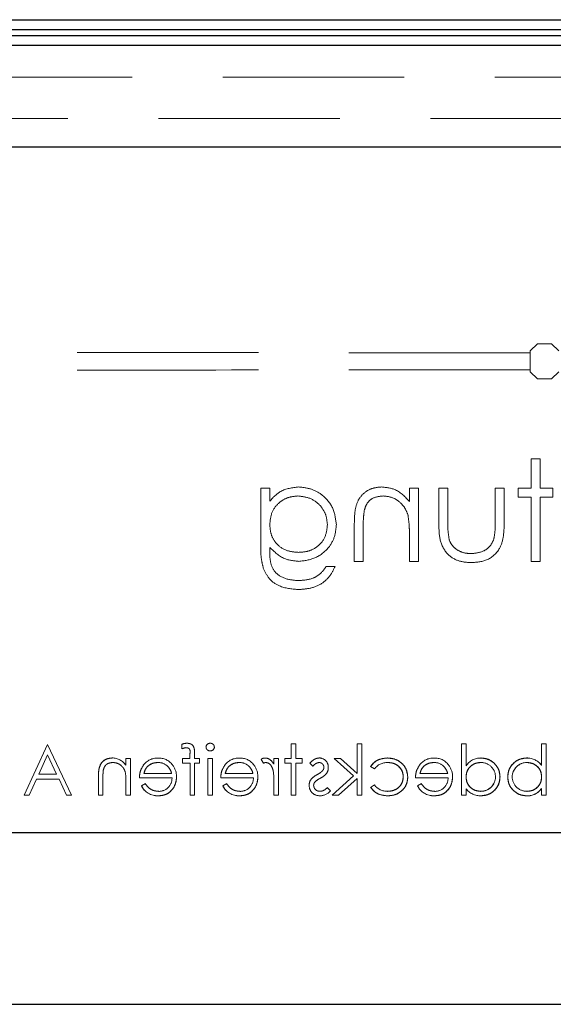
# Model space of a CAD drawing. Units: millimetres. Extents: x 11 to 205, y 5 to 292.
# Drawn here: x 78 to 81, y 202 to 209 of the extents above; entities that cross this region are included whole.
import ezdxf

# ---------------------------------------------------------------- set-up
doc = ezdxf.new("R2010")
doc.units = ezdxf.units.MM
doc.linetypes.add('HIDDEN', pattern=[1.905, 1.27, -0.635])

msp = doc.modelspace()

# ---------------------------------------------------------------- linework, layer by layer
at = {"color": 7, "linetype": 'HIDDEN', "lineweight": 18}
for p, q in [((69.0467, 209.0854), (93.6736, 209.0854)), ((91.8066, 209.0896), (70.9137, 209.0896)), ((93.6736, 208.9123), (69.0467, 208.9123)), ((70.9137, 208.9081), (91.8066, 208.9081)), ((91.8066, 208.6867), (70.9137, 208.6867)), ((93.2602, 208.3988), (69.4602, 208.3988)), ((81.3102, 206.8221), (81.2602, 206.7721)), ((81.4102, 206.8221), (81.3102, 206.8221)), ((81.4602, 206.7721), (81.4102, 206.8221)), ((81.2602, 206.7721), (81.2602, 206.7583)), ((81.2602, 206.6256), (81.2602, 206.6394)), ((81.2602, 206.6255), (81.3102, 206.5756)), ((81.4102, 206.5756), (81.4602, 206.6255)), ((81.3102, 206.5756), (81.4102, 206.5756)), ((81.2659, 206.0168), (81.2659, 205.8104)), ((81.3288, 206.0168), (81.2659, 206.0168)), ((81.3288, 205.8104), (81.3288, 206.0168)), ((79.3724, 205.8104), (79.3724, 205.4044)), ((79.4352, 205.8104), (79.3724, 205.8104)), ((79.4352, 205.7209), (79.4352, 205.8104)), ((80.4134, 205.8104), (80.4134, 205.7181)), ((80.4762, 205.8104), (80.4134, 205.8104)), ((80.4762, 205.2988), (80.4762, 205.8104)), ((80.6198, 205.8104), (80.6198, 205.5613)), ((80.6826, 205.8104), (80.6198, 205.8104)), ((80.6826, 205.5731), (80.6826, 205.8104)), ((81.0775, 205.8104), (81.0147, 205.8104)), ((81.0147, 205.8104), (81.0147, 205.5731)), ((81.0775, 205.566), (81.0775, 205.8104)), ((81.1762, 205.8104), (81.1762, 205.7476)), ((81.2659, 205.8104), (81.1762, 205.8104)), ((81.4185, 205.8104), (81.3288, 205.8104)), ((81.4185, 205.7476), (81.4185, 205.8104)), ((81.1762, 205.7476), (81.2659, 205.7476)), ((81.2659, 205.7476), (81.2659, 205.2988)), ((81.3288, 205.2988), (81.3288, 205.7476)), ((81.3288, 205.7476), (81.4185, 205.7476)), ((80.0275, 205.5601), (80.0275, 205.2988)), ((80.0903, 205.2988), (80.0903, 205.5395)), ((80.4134, 205.4838), (80.4134, 205.2988)), ((79.4352, 205.3703), (79.4352, 205.3968)), ((80.0275, 205.2988), (80.0903, 205.2988)), ((80.4134, 205.2988), (80.4762, 205.2988)), ((81.2659, 205.2988), (81.3288, 205.2988)), ((79.8929, 205.2629), (79.83, 205.2629)), ((77.8781, 204.0171), (77.7144, 203.6624)), ((78.0464, 203.6624), (77.8781, 204.0171)), ((78.8182, 203.9866), (78.8182, 204.0184)), ((79.6169, 204.0213), (79.5855, 204.0213)), ((79.5855, 203.9181), (79.5855, 204.0213)), ((79.6169, 203.9181), (79.6169, 204.0213)), ((80.0477, 203.8138), (80.0477, 204.0213)), ((80.0791, 204.0213), (80.0477, 204.0213)), ((80.0791, 203.6624), (80.0791, 204.0213)), ((80.8105, 204.0213), (80.7791, 204.0213)), ((80.7791, 203.6624), (80.7791, 204.0213)), ((80.8105, 203.8686), (80.8105, 204.0213)), ((81.34, 203.8717), (81.34, 204.0213)), ((81.3714, 204.0213), (81.34, 204.0213)), ((81.3714, 203.6624), (81.3714, 204.0213)), ((77.8168, 203.8104), (77.8785, 203.9441)), ((77.8785, 203.9441), (77.9419, 203.8104)), ((78.4278, 203.872), (78.4278, 203.9181)), ((78.4592, 203.9181), (78.4278, 203.9181)), ((78.4592, 203.6624), (78.4592, 203.9181)), ((78.8227, 203.8867), (78.8227, 203.9181)), ((78.8763, 203.9181), (78.8227, 203.9181)), ((78.8763, 203.9181), (78.8763, 203.9536)), ((78.908, 203.9181), (78.908, 203.959)), ((78.9439, 203.9181), (78.908, 203.9181)), ((78.9439, 203.8867), (78.9439, 203.9181)), ((79.0022, 203.6624), (79.0022, 203.9181)), ((79.0336, 203.9181), (79.0022, 203.9181)), ((79.0336, 203.6624), (79.0336, 203.9181)), ((79.375, 203.9132), (79.3919, 203.8866)), ((79.4644, 203.8805), (79.4644, 203.9181)), ((79.4958, 203.9181), (79.4644, 203.9181)), ((79.4958, 203.6624), (79.4958, 203.9181)), ((79.5855, 203.9181), (79.5407, 203.9181)), ((79.5407, 203.8867), (79.5407, 203.9181)), ((79.6618, 203.9181), (79.6169, 203.9181)), ((79.6618, 203.8867), (79.6618, 203.9181)), ((79.9313, 203.9181), (79.8862, 203.9181)), ((79.8862, 203.9181), (80.0212, 203.797)), ((80.0477, 203.8138), (79.9313, 203.9181)), ((81.2357, 203.9222), (81.2357, 203.9225)), ((78.2694, 203.8409), (78.2693, 203.8409)), ((78.8227, 203.8867), (78.8764, 203.8867)), ((78.8764, 203.8867), (78.8766, 203.6624)), ((78.908, 203.8867), (78.9439, 203.8867)), ((78.908, 203.6624), (78.908, 203.8867)), ((79.5407, 203.8867), (79.5855, 203.8867)), ((79.5855, 203.6624), (79.5855, 203.8867)), ((79.6169, 203.6624), (79.6169, 203.8867)), ((79.6169, 203.8867), (79.6618, 203.8867)), ((79.7157, 203.8862), (79.737, 203.8643)), ((80.1419, 203.8627), (80.1683, 203.8463)), ((81.2365, 203.8904), (81.2365, 203.8908)), ((81.34, 203.871), (81.34, 203.8717)), ((77.7485, 203.6624), (77.8003, 203.7745)), ((77.8003, 203.7745), (77.9589, 203.7745)), ((77.9419, 203.8104), (77.8168, 203.8104)), ((77.9589, 203.7745), (78.0121, 203.6624)), ((78.2349, 203.6624), (78.2349, 203.793)), ((78.2663, 203.6624), (78.2663, 203.7827)), ((78.4226, 203.8234), (78.4228, 203.8234)), ((78.5221, 203.7835), (78.7504, 203.7835)), ((78.7476, 203.8149), (78.5535, 203.8149)), ((79.0919, 203.7835), (79.3203, 203.7835)), ((79.3175, 203.8149), (79.1233, 203.8149)), ((80.0212, 203.797), (79.8727, 203.6624)), ((79.9178, 203.6624), (80.0477, 203.7802)), ((80.0477, 203.6624), (80.0477, 203.7802)), ((80.456, 203.7835), (80.6844, 203.7835)), ((80.6816, 203.8149), (80.4875, 203.8149)), ((78.4278, 203.6624), (78.4278, 203.7548)), ((78.5634, 203.7431), (78.5355, 203.7285)), ((78.5355, 203.7285), (78.5355, 203.7285)), ((79.1333, 203.7431), (79.1054, 203.7285)), ((79.1054, 203.7285), (79.1054, 203.7285)), ((79.4644, 203.6624), (79.4644, 203.7483)), ((79.8598, 203.6919), (79.8384, 203.7162)), ((80.1682, 203.7341), (80.1419, 203.7169)), ((80.4974, 203.7431), (80.4695, 203.7285)), ((80.4695, 203.7285), (80.4695, 203.7285)), ((80.8105, 203.6624), (80.8105, 203.7066)), ((80.9139, 203.6901), (80.9139, 203.6897)), ((81.3396, 203.7099), (81.3393, 203.7101)), ((81.34, 203.6624), (81.34, 203.7097)), ((77.7144, 203.6624), (77.7485, 203.6624)), ((78.0121, 203.6624), (78.0464, 203.6624)), ((78.2349, 203.6624), (78.2663, 203.6624)), ((78.4278, 203.6624), (78.4592, 203.6624)), ((78.6536, 203.6587), (78.6536, 203.6584)), ((78.8766, 203.6624), (78.908, 203.6624)), ((79.0022, 203.6624), (79.0336, 203.6624)), ((79.2235, 203.6587), (79.2235, 203.6584)), ((79.4644, 203.6624), (79.4958, 203.6624)), ((79.5855, 203.6624), (79.6169, 203.6624)), ((79.8727, 203.6624), (79.9178, 203.6624)), ((80.0477, 203.6624), (80.0791, 203.6624)), ((80.5876, 203.6587), (80.5876, 203.6584)), ((80.7791, 203.6624), (80.8105, 203.6624)), ((81.2367, 203.6583), (81.2367, 203.6579)), ((81.34, 203.6624), (81.3714, 203.6624))]:
    msp.add_line(p, q, dxfattribs=at)
at = {"color": 7, "linetype": 'Continuous', "lineweight": 25}
for p, q in [((93.6719, 209.0871), (69.0484, 209.0871)), ((93.6719, 209.0188), (69.0484, 209.0188)), ((69.0484, 208.9788), (93.6719, 208.9788)), ((69.0484, 208.9106), (93.6719, 208.9106)), ((72.7575, 208.1988), (89.9629, 208.1988)), ((92.1602, 203.3988), (70.5602, 203.3988)), ((70.5602, 202.1988), (92.1602, 202.1988))]:
    msp.add_line(p, q, dxfattribs=at)
at = {"color": 7, "linetype": 'HIDDEN', "lineweight": 18}
for centre, radius, start, end in [((78.8564, 203.9226), 0.1032, 89.94939, 111.72622), ((78.8609, 203.8913), 0.1043, 95.98785, 114.11855), ((79.0171, 203.9966), 0.0291, 88.23413, 175.67644), ((79.0185, 204.0015), 0.0295, 269.11759, 354.6033), ((78.3309, 203.8066), 0.1163, 33.99933, 90.20277), ((78.6496, 203.7968), 0.1257, 88.51344, 142.87887), ((78.6591, 203.806), 0.1161, 36.33057, 93.03043), ((79.2195, 203.7968), 0.1257, 88.51344, 142.87887), ((79.2289, 203.806), 0.1161, 36.33057, 93.03043), ((79.4016, 203.8799), 0.0426, 89.53549, 128.59958), ((79.781, 203.8586), 0.0645, 357.24541, 89.89783), ((80.5836, 203.7968), 0.1257, 88.51344, 142.87887), ((80.593, 203.806), 0.1161, 36.33057, 93.03043), ((80.9109, 203.8033), 0.1191, 88.49697, 146.9455), ((81.2367, 203.7924), 0.1304, 37.59299, 90.43682), ((81.2367, 203.7924), 0.1301, 37.51138, 90.44981), ((81.2367, 203.7924), 0.1298, 37.51138, 90.44981), ((78.712, 203.7875), 0.4458, 173.12179, 180.62731), ((78.712, 203.7875), 0.4457, 173.12179, 180.62731), ((78.653, 203.7911), 0.1, 49.84815, 90.98028), ((78.6501, 203.7919), 0.1321, 358.96867, 38.92169), ((79.2229, 203.7911), 0.1, 49.84815, 90.98028), ((79.2199, 203.7919), 0.1321, 358.96867, 38.92169), ((79.4179, 203.8339), 0.0587, 99.8232, 116.22245), ((79.0398, 203.7691), 0.4242, 357.19155, 9.0787), ((79.0398, 203.7691), 0.4243, 357.19155, 9.0787), ((79.0398, 203.7691), 0.4244, 0.84178, 9.04718), ((79.7832, 203.8559), 0.031, 315.18039, 1.60309), ((79.7852, 203.8515), 0.0602, 324.14209, 3.82147), ((80.256, 203.7821), 0.1086, 87.17306, 143.78357), ((80.587, 203.7911), 0.1, 49.84815, 90.98028), ((80.584, 203.7919), 0.1321, 358.96867, 38.92169), ((80.9151, 203.7895), 0.1016, 0.62166, 90.86671), ((81.2359, 203.7884), 0.1024, 89.69874, 179.23413), ((81.2359, 203.7884), 0.102, 89.69874, 179.23413), ((81.2359, 203.7884), 0.1027, 89.67796, 167.9004), ((78.712, 203.7875), 0.4459, 176.4824, 177.22872), ((78.1096, 203.768), 0.3179, 357.63522, 10.0414), ((78.1096, 203.768), 0.3181, 357.63522, 10.0414), ((78.1096, 203.768), 0.3182, 2.12631, 5.74903), ((78.1096, 203.768), 0.3182, 0, 2.12631), ((78.6585, 203.7809), 0.0919, 269.40777, 1.64226), ((79.2284, 203.7809), 0.0919, 269.40777, 1.64226), ((79.7735, 203.7348), 0.062, 144.10202, 182.811), ((80.5925, 203.7809), 0.0919, 269.40777, 1.64226), ((80.9146, 203.7921), 0.102, 269.60041, 359.13655), ((80.9146, 203.7921), 0.1025, 269.60041, 359.13655), ((80.9146, 203.7921), 0.1028, 269.60391, 347.81551), ((81.2354, 203.791), 0.1016, 180.69587, 270.86809), ((78.6477, 203.7826), 0.1246, 205.77399, 272.72177), ((78.6477, 203.7826), 0.1244, 205.77338, 272.72358), ((78.6477, 203.7826), 0.124, 205.77338, 272.72358), ((79.2176, 203.7826), 0.1246, 205.77399, 272.72177), ((79.2176, 203.7826), 0.1244, 205.77338, 272.72358), ((79.2176, 203.7826), 0.124, 205.77338, 272.72358), ((79.7823, 203.7297), 0.071, 178.30848, 273.02352), ((79.7864, 203.7336), 0.0442, 184.15118, 271.77766), ((79.7781, 203.7316), 0.0354, 139.17317, 181.88742), ((79.7852, 203.7562), 0.0984, 270.53259, 319.24665), ((80.2584, 203.8027), 0.1133, 217.25239, 271.36484), ((80.5817, 203.7826), 0.1246, 205.77399, 272.72177), ((80.5817, 203.7826), 0.1244, 205.77338, 272.72358), ((80.5817, 203.7826), 0.124, 205.77338, 272.72358), ((80.9093, 203.7829), 0.1244, 217.66181, 272.59088), ((81.2412, 203.7768), 0.1186, 267.81621, 325.80717), ((81.2412, 203.7768), 0.119, 267.81621, 325.80717), ((81.2412, 203.7768), 0.1193, 267.82617, 325.80126)]:
    msp.add_arc(centre, radius, start, end, dxfattribs=at)
for centre, start_param, end_param in [((81.3602, 206.7721), 3.124136, 3.141593), ((81.3602, 206.6256), 3.141593, 3.159047)]:
    msp.add_ellipse(centre, major_axis=(0.1, 0), ratio=0.017455, start_param=start_param, end_param=end_param, dxfattribs=at)
for points, knots in [([(81.2602, 206.7583), (80.6722, 206.7585), (79.4969, 206.7589), (77.743, 206.7616), (76.0032, 206.7658), (74.86, 206.77), (74.2892, 206.7721)], [0, 0, 0, 0, 0.250916, 0.501534, 0.751087, 1, 1, 1, 1]), ([(81.2602, 206.6394), (81.2602, 206.6401), (81.2602, 206.6415), (81.2602, 206.6513), (81.2602, 206.6663), (81.2602, 206.6851), (81.2602, 206.7054), (81.2602, 206.725), (81.2602, 206.7416), (81.2602, 206.7534), (81.2602, 206.7578), (81.2602, 206.7582), (81.2602, 206.7583)], [0, 0, 0, 0, 0.100747, 0.20935, 0.317952, 0.426552, 0.535151, 0.643748, 0.752346, 0.860945, 0.969546, 1, 1, 1, 1]), ([(81.2602, 206.6394), (80.6722, 206.6392), (79.4969, 206.6388), (77.743, 206.636), (76.0032, 206.6319), (74.86, 206.6276), (74.2892, 206.6255)], [0, 0, 0, 0, 0.250916, 0.501534, 0.751087, 1, 1, 1, 1]), ([(79.6377, 205.8193), (79.5932, 205.814), (79.5136, 205.8044), (79.4592, 205.7465), (79.4352, 205.7209)], [0, 0, 0, 0, 0.558596, 1, 1, 1, 1]), ([(79.6377, 205.8193), (79.5932, 205.814), (79.5136, 205.8044), (79.4592, 205.7465), (79.4352, 205.7209)], [0, 0, 0, 0, 0.558596, 1, 1, 1, 1]), ([(79.9018, 205.5563), (79.8969, 205.595), (79.887, 205.6723), (79.8157, 205.7585), (79.7288, 205.8098), (79.668, 205.8162), (79.6377, 205.8193)], [0, 0, 0, 0, 0.279547, 0.55911, 0.779636, 1, 1, 1, 1]), ([(79.9018, 205.5563), (79.8969, 205.595), (79.887, 205.6723), (79.8157, 205.7585), (79.7288, 205.8098), (79.668, 205.8162), (79.6377, 205.8193)], [0, 0, 0, 0, 0.279547, 0.55911, 0.779636, 1, 1, 1, 1]), ([(80.2187, 205.8193), (80.1958, 205.8174), (80.1499, 205.8134), (80.0898, 205.7763), (80.0449, 205.7173), (80.0292, 205.6406), (80.028, 205.5869), (80.0275, 205.5601)], [0, 0, 0, 0, 0.186605, 0.37306, 0.559364, 0.77925, 1, 1, 1, 1]), ([(80.2187, 205.8193), (80.1958, 205.8174), (80.1499, 205.8134), (80.0898, 205.7763), (80.0449, 205.7173), (80.0292, 205.6406), (80.028, 205.5869), (80.0275, 205.5601)], [0, 0, 0, 0, 0.186605, 0.37306, 0.559364, 0.77925, 1, 1, 1, 1]), ([(80.4134, 205.7181), (80.3835, 205.7503), (80.3301, 205.8078), (80.2528, 205.8158), (80.2187, 205.8193)], [0, 0, 0, 0, 0.559141, 1, 1, 1, 1]), ([(80.4134, 205.7181), (80.3835, 205.7503), (80.3301, 205.8078), (80.2528, 205.8158), (80.2187, 205.8193)], [0, 0, 0, 0, 0.559141, 1, 1, 1, 1]), ([(79.4352, 205.5574), (79.4382, 205.5868), (79.4442, 205.6455), (79.4971, 205.7121), (79.5636, 205.7498), (79.6096, 205.7543), (79.6326, 205.7565)], [0, 0, 0, 0, 0.2798122, 0.5590928, 0.7795797, 1, 1, 1, 1]), ([(79.4352, 205.5574), (79.4382, 205.5868), (79.4442, 205.6455), (79.4971, 205.7121), (79.5636, 205.7498), (79.6096, 205.7543), (79.6326, 205.7565)], [0, 0, 0, 0, 0.2798122, 0.5590928, 0.7795797, 1, 1, 1, 1]), ([(79.6326, 205.7565), (79.6627, 205.753), (79.7229, 205.7458), (79.7916, 205.6924), (79.832, 205.6247), (79.8367, 205.5774), (79.839, 205.5538)], [0, 0, 0, 0, 0.279752, 0.559286, 0.779622, 1, 1, 1, 1]), ([(79.6326, 205.7565), (79.6627, 205.753), (79.7229, 205.7458), (79.7916, 205.6924), (79.832, 205.6247), (79.8367, 205.5774), (79.839, 205.5538)], [0, 0, 0, 0, 0.279752, 0.559286, 0.779622, 1, 1, 1, 1]), ([(80.0977, 205.6558), (80.1028, 205.6721), (80.1128, 205.7046), (80.1583, 205.7494), (80.2026, 205.7538), (80.2297, 205.7565)], [0, 0, 0, 0, 0.281192, 0.561331, 1, 1, 1, 1]), ([(80.0977, 205.6558), (80.1028, 205.6721), (80.1128, 205.7046), (80.1583, 205.7494), (80.2026, 205.7538), (80.2297, 205.7565)], [0, 0, 0, 0, 0.281192, 0.561331, 1, 1, 1, 1]), ([(80.2297, 205.7565), (80.2519, 205.7542), (80.2962, 205.7496), (80.3483, 205.7136), (80.3861, 205.6704), (80.3978, 205.6375), (80.4037, 205.6211)], [0, 0, 0, 0, 0.279553, 0.559373, 0.779703, 1, 1, 1, 1]), ([(80.2297, 205.7565), (80.2519, 205.7542), (80.2962, 205.7496), (80.3483, 205.7136), (80.3861, 205.6704), (80.3978, 205.6375), (80.4037, 205.6211)], [0, 0, 0, 0, 0.279553, 0.559373, 0.779703, 1, 1, 1, 1]), ([(80.0903, 205.5395), (80.0902, 205.5613), (80.0899, 205.6003), (80.0953, 205.6389), (80.0977, 205.6558)], [0, 0, 0, 0, 0.560255, 1, 1, 1, 1]), ([(80.4037, 205.6211), (80.4072, 205.5956), (80.4135, 205.55), (80.4134, 205.504), (80.4134, 205.4838)], [0, 0, 0, 0, 0.559658, 1, 1, 1, 1]), ([(79.6364, 205.3617), (79.6067, 205.3641), (79.5474, 205.369), (79.4784, 205.4201), (79.44, 205.4875), (79.4368, 205.5341), (79.4352, 205.5574)], [0, 0, 0, 0, 0.280165, 0.559278, 0.779387, 1, 1, 1, 1]), ([(79.6364, 205.3617), (79.6067, 205.3641), (79.5474, 205.369), (79.4784, 205.4201), (79.44, 205.4875), (79.4368, 205.5341), (79.4352, 205.5574)], [0, 0, 0, 0, 0.280165, 0.559278, 0.779387, 1, 1, 1, 1]), ([(79.839, 205.5538), (79.8358, 205.5244), (79.8293, 205.4656), (79.7736, 205.401), (79.7055, 205.3663), (79.6594, 205.3632), (79.6364, 205.3617)], [0, 0, 0, 0, 0.279594, 0.558935, 0.779245, 1, 1, 1, 1]), ([(79.839, 205.5538), (79.8358, 205.5244), (79.8293, 205.4656), (79.7736, 205.401), (79.7055, 205.3663), (79.6594, 205.3632), (79.6364, 205.3617)], [0, 0, 0, 0, 0.279594, 0.558935, 0.779245, 1, 1, 1, 1]), ([(79.6396, 205.2988), (79.6778, 205.3036), (79.7541, 205.3132), (79.8418, 205.3801), (79.8934, 205.4661), (79.899, 205.5262), (79.9018, 205.5563)], [0, 0, 0, 0, 0.279714, 0.559358, 0.779633, 1, 1, 1, 1]), ([(79.6396, 205.2988), (79.6778, 205.3036), (79.7541, 205.3132), (79.8418, 205.3801), (79.8934, 205.4661), (79.899, 205.5262), (79.9018, 205.5563)], [0, 0, 0, 0, 0.279714, 0.559358, 0.779633, 1, 1, 1, 1]), ([(80.6198, 205.5613), (80.6204, 205.5231), (80.6215, 205.4471), (80.6707, 205.3473), (80.7583, 205.2955), (80.8182, 205.2917), (80.8482, 205.2899)], [0, 0, 0, 0, 0.281501, 0.559646, 0.779298, 1, 1, 1, 1]), ([(80.6198, 205.5613), (80.6204, 205.5231), (80.6215, 205.4471), (80.6707, 205.3473), (80.7583, 205.2955), (80.8182, 205.2917), (80.8482, 205.2899)], [0, 0, 0, 0, 0.281501, 0.559646, 0.779298, 1, 1, 1, 1]), ([(80.693, 205.4485), (80.6892, 205.4716), (80.6823, 205.5128), (80.6825, 205.5547), (80.6826, 205.5731)], [0, 0, 0, 0, 0.559371, 1, 1, 1, 1]), ([(80.693, 205.4485), (80.6892, 205.4716), (80.6823, 205.5128), (80.6825, 205.5547), (80.6826, 205.5731)], [0, 0, 0, 0, 0.559371, 1, 1, 1, 1]), ([(80.8482, 205.2899), (80.8872, 205.293), (80.9647, 205.2993), (81.0497, 205.3781), (81.0754, 205.4753), (81.0768, 205.5357), (81.0775, 205.566)], [0, 0, 0, 0, 0.280053, 0.557959, 0.778388, 1, 1, 1, 1]), ([(80.8482, 205.2899), (80.8872, 205.293), (80.9647, 205.2993), (81.0497, 205.3781), (81.0754, 205.4753), (81.0768, 205.5357), (81.0775, 205.566)], [0, 0, 0, 0, 0.280053, 0.557959, 0.778388, 1, 1, 1, 1]), ([(81.0147, 205.5731), (81.0147, 205.5506), (81.0148, 205.5104), (81.0078, 205.4709), (81.0047, 205.4535)], [0, 0, 0, 0, 0.560377, 1, 1, 1, 1]), ([(80.8477, 205.3527), (80.8295, 205.3537), (80.7931, 205.3559), (80.7465, 205.3778), (80.7111, 205.4095), (80.699, 205.4355), (80.693, 205.4485)], [0, 0, 0, 0, 0.2802697, 0.5600069, 0.7800741, 1, 1, 1, 1]), ([(80.8477, 205.3527), (80.8295, 205.3537), (80.7931, 205.3559), (80.7465, 205.3778), (80.7111, 205.4095), (80.699, 205.4355), (80.693, 205.4485)], [0, 0, 0, 0, 0.2802697, 0.5600069, 0.7800741, 1, 1, 1, 1]), ([(81.0047, 205.4535), (80.997, 205.4364), (80.9815, 205.402), (80.9252, 205.3611), (80.8771, 205.3559), (80.8477, 205.3527)], [0, 0, 0, 0, 0.280117, 0.560544, 1, 1, 1, 1]), ([(81.0047, 205.4535), (80.997, 205.4364), (80.9815, 205.402), (80.9252, 205.3611), (80.8771, 205.3559), (80.8477, 205.3527)], [0, 0, 0, 0, 0.280117, 0.560544, 1, 1, 1, 1]), ([(79.3724, 205.4044), (79.3724, 205.3747), (79.3725, 205.3216), (79.3854, 205.2701), (79.391, 205.2475)], [0, 0, 0, 0, 0.560441, 1, 1, 1, 1]), ([(79.3724, 205.4044), (79.3724, 205.3747), (79.3725, 205.3216), (79.3854, 205.2701), (79.391, 205.2475)], [0, 0, 0, 0, 0.560441, 1, 1, 1, 1]), ([(79.4352, 205.3968), (79.4675, 205.3657), (79.5253, 205.3099), (79.6046, 205.3022), (79.6396, 205.2988)], [0, 0, 0, 0, 0.558764, 1, 1, 1, 1]), ([(79.4352, 205.3968), (79.4675, 205.3657), (79.5253, 205.3099), (79.6046, 205.3022), (79.6396, 205.2988)], [0, 0, 0, 0, 0.558764, 1, 1, 1, 1]), ([(79.6377, 205.1642), (79.6065, 205.1664), (79.5444, 205.1708), (79.4648, 205.2189), (79.4361, 205.297), (79.4355, 205.3458), (79.4352, 205.3703)], [0, 0, 0, 0, 0.2808171, 0.5598577, 0.7786437, 1, 1, 1, 1]), ([(79.6377, 205.1642), (79.6065, 205.1664), (79.5444, 205.1708), (79.4648, 205.2189), (79.4361, 205.297), (79.4355, 205.3458), (79.4352, 205.3703)], [0, 0, 0, 0, 0.2808171, 0.5598577, 0.7786437, 1, 1, 1, 1]), ([(79.391, 205.2475), (79.4035, 205.2221), (79.4286, 205.1714), (79.5148, 205.1124), (79.5873, 205.1056), (79.6316, 205.1014)], [0, 0, 0, 0, 0.280095, 0.560314, 1, 1, 1, 1]), ([(79.391, 205.2475), (79.4035, 205.2221), (79.4286, 205.1714), (79.5148, 205.1124), (79.5873, 205.1056), (79.6316, 205.1014)], [0, 0, 0, 0, 0.280095, 0.560314, 1, 1, 1, 1]), ([(79.6316, 205.1014), (79.6623, 205.1032), (79.7236, 205.1069), (79.8042, 205.1412), (79.8611, 205.1978), (79.8823, 205.2412), (79.8929, 205.2629)], [0, 0, 0, 0, 0.280264, 0.559983, 0.779569, 1, 1, 1, 1]), ([(79.6316, 205.1014), (79.6623, 205.1032), (79.7236, 205.1069), (79.8042, 205.1412), (79.8611, 205.1978), (79.8823, 205.2412), (79.8929, 205.2629)], [0, 0, 0, 0, 0.280264, 0.559983, 0.779569, 1, 1, 1, 1]), ([(79.83, 205.2629), (79.8178, 205.2454), (79.7934, 205.2105), (79.7263, 205.1702), (79.6713, 205.1665), (79.6377, 205.1642)], [0, 0, 0, 0, 0.280334, 0.560254, 1, 1, 1, 1]), ([(79.83, 205.2629), (79.8178, 205.2454), (79.7934, 205.2105), (79.7263, 205.1702), (79.6713, 205.1665), (79.6377, 205.1642)], [0, 0, 0, 0, 0.280334, 0.560254, 1, 1, 1, 1]), ([(78.8501, 203.9944), (78.8549, 203.994), (78.8621, 203.9934), (78.8703, 203.9881), (78.8791, 203.9763), (78.8775, 203.9637), (78.8763, 203.9536)], [0, 0, 0, 0, 0.2494946, 0.3748109, 0.4992548, 1, 1, 1, 1]), ([(78.908, 203.959), (78.908, 203.9681), (78.908, 203.9861), (78.8987, 204.0111), (78.8779, 204.0241), (78.8637, 204.0253), (78.8565, 204.0258)], [0, 0, 0, 0, 0.281848, 0.559462, 0.779305, 1, 1, 1, 1]), ([(78.9887, 203.9988), (78.9893, 203.9946), (78.9905, 203.9864), (78.9989, 203.9778), (79.0083, 203.9727), (79.0148, 203.9722), (79.018, 203.972)], [0, 0, 0, 0, 0.27916, 0.558862, 0.779356, 1, 1, 1, 1]), ([(79.0471, 203.9988), (79.0465, 204.0029), (79.0453, 204.0111), (79.0371, 204.0198), (79.0278, 204.0251), (79.0213, 204.0256), (79.018, 204.0258)], [0, 0, 0, 0, 0.279289, 0.558897, 0.779452, 1, 1, 1, 1]), ([(78.3305, 203.9226), (78.3191, 203.9216), (78.2961, 203.9196), (78.266, 203.9012), (78.2355, 203.8603), (78.2351, 203.8207), (78.2349, 203.793)], [0, 0, 0, 0, 0.187021, 0.37389, 0.56061, 1, 1, 1, 1]), ([(78.2349, 203.793), (78.2351, 203.8101), (78.2354, 203.8443), (78.2531, 203.8905), (78.2901, 203.9183), (78.317, 203.9212), (78.3305, 203.9226)], [0, 0, 0, 0, 0.2815744, 0.5601101, 0.7799605, 1, 1, 1, 1]), ([(79.4644, 203.8805), (79.4556, 203.8925), (79.4433, 203.9092), (79.4193, 203.9211), (79.4077, 203.9221), (79.402, 203.9226)], [0, 0, 0, 0, 0.5587877, 0.7794811, 1, 1, 1, 1]), ([(79.7811, 203.9226), (79.774, 203.9218), (79.7596, 203.9202), (79.7368, 203.9073), (79.7237, 203.8942), (79.7157, 203.8862)], [0, 0, 0, 0, 0.279553, 0.559703, 1, 1, 1, 1]), ([(80.259, 203.9226), (80.2326, 203.9197), (80.1853, 203.9145), (80.1552, 203.8785), (80.1419, 203.8627)], [0, 0, 0, 0, 0.5606545, 1, 1, 1, 1]), ([(80.1419, 203.8627), (80.1495, 203.8731), (80.1647, 203.894), (80.2061, 203.9167), (80.2389, 203.9204), (80.259, 203.9226)], [0, 0, 0, 0, 0.280074, 0.560448, 1, 1, 1, 1]), ([(80.4022, 203.7881), (80.3994, 203.8086), (80.394, 203.8495), (80.3548, 203.8943), (80.3073, 203.9189), (80.2751, 203.9214), (80.259, 203.9226)], [0, 0, 0, 0, 0.279381, 0.558782, 0.779281, 1, 1, 1, 1]), ([(80.259, 203.9226), (80.2795, 203.9206), (80.3206, 203.9165), (80.3685, 203.8819), (80.3972, 203.8364), (80.4005, 203.8042), (80.4022, 203.7881)], [0, 0, 0, 0, 0.280028, 0.559505, 0.779797, 1, 1, 1, 1]), ([(81.0483, 203.7909), (81.0459, 203.8105), (81.0411, 203.8498), (81.004, 203.8924), (80.9602, 203.9187), (80.9294, 203.9213), (80.914, 203.9226)], [0, 0, 0, 0, 0.279413, 0.559191, 0.779548, 1, 1, 1, 1]), ([(80.914, 203.9226), (80.9336, 203.9204), (80.9728, 203.9159), (81.0166, 203.8803), (81.0441, 203.8372), (81.0469, 203.8063), (81.0483, 203.7909)], [0, 0, 0, 0, 0.279624, 0.559428, 0.7797, 1, 1, 1, 1]), ([(81.2357, 203.9226), (81.216, 203.9203), (81.1767, 203.9158), (81.1333, 203.8796), (81.1062, 203.8361), (81.1035, 203.8052), (81.1022, 203.7897)], [0, 0, 0, 0, 0.279577, 0.559334, 0.779604, 1, 1, 1, 1]), ([(81.1022, 203.7897), (81.1045, 203.8094), (81.1091, 203.8487), (81.1457, 203.8919), (81.1894, 203.9186), (81.2202, 203.9213), (81.2357, 203.9226)], [0, 0, 0, 0, 0.279506, 0.559261, 0.779553, 1, 1, 1, 1]), ([(78.27, 203.8409), (78.2725, 203.849), (78.2775, 203.8652), (78.3003, 203.8876), (78.3225, 203.8899), (78.336, 203.8912)], [0, 0, 0, 0, 0.281192, 0.561331, 1, 1, 1, 1]), ([(78.336, 203.8912), (78.3471, 203.89), (78.3693, 203.8877), (78.3953, 203.8698), (78.4142, 203.8482), (78.4201, 203.8317), (78.423, 203.8235)], [0, 0, 0, 0, 0.279553, 0.559373, 0.779703, 1, 1, 1, 1]), ([(78.5499, 203.8723), (78.5408, 203.8569), (78.5245, 203.8293), (78.5228, 203.7975), (78.5221, 203.7835)], [0, 0, 0, 0, 0.558897, 1, 1, 1, 1]), ([(78.5535, 203.8149), (78.5573, 203.827), (78.565, 203.8512), (78.5919, 203.8756), (78.6216, 203.8889), (78.6414, 203.8904), (78.6513, 203.8912)], [0, 0, 0, 0, 0.280138, 0.559194, 0.779598, 1, 1, 1, 1]), ([(78.6513, 203.8912), (78.6387, 203.8899), (78.6137, 203.8874), (78.5825, 203.8692), (78.5622, 203.8434), (78.5564, 203.8244), (78.5535, 203.8149)], [0, 0, 0, 0, 0.279843, 0.55965, 0.779487, 1, 1, 1, 1]), ([(78.7172, 203.8672), (78.7248, 203.8586), (78.7385, 203.8431), (78.7448, 203.8236), (78.7476, 203.8149)], [0, 0, 0, 0, 0.558795, 1, 1, 1, 1]), ([(79.1198, 203.8723), (79.1107, 203.8569), (79.0944, 203.8293), (79.0927, 203.7975), (79.0919, 203.7835)], [0, 0, 0, 0, 0.558897, 1, 1, 1, 1]), ([(79.1233, 203.8149), (79.1272, 203.827), (79.1349, 203.8512), (79.1617, 203.8756), (79.1915, 203.8889), (79.2113, 203.8904), (79.2212, 203.8912)], [0, 0, 0, 0, 0.280138, 0.559194, 0.779598, 1, 1, 1, 1]), ([(79.2212, 203.8912), (79.2086, 203.8899), (79.1835, 203.8874), (79.1524, 203.8692), (79.132, 203.8434), (79.1262, 203.8244), (79.1233, 203.8149)], [0, 0, 0, 0, 0.279843, 0.55965, 0.779487, 1, 1, 1, 1]), ([(79.2871, 203.8672), (79.2947, 203.8586), (79.3084, 203.8431), (79.3147, 203.8236), (79.3175, 203.8149)], [0, 0, 0, 0, 0.558795, 1, 1, 1, 1]), ([(79.4079, 203.8912), (79.4153, 203.8896), (79.4302, 203.8864), (79.4492, 203.8658), (79.4551, 203.8473), (79.4588, 203.8361)], [0, 0, 0, 0, 0.278336, 0.558768, 1, 1, 1, 1]), ([(79.4585, 203.8369), (79.4588, 203.836), (79.4591, 203.835), (79.4588, 203.8359), (79.4588, 203.8361)], [0, 0, 0, 0, 0.820971, 1, 1, 1, 1]), ([(79.737, 203.8643), (79.7437, 203.872), (79.7557, 203.8857), (79.7734, 203.8895), (79.7811, 203.8912)], [0, 0, 0, 0, 0.562045, 1, 1, 1, 1]), ([(79.8057, 203.8336), (79.7994, 203.8279), (79.7883, 203.8176), (79.775, 203.8104), (79.7692, 203.8072)], [0, 0, 0, 0, 0.5590178, 1, 1, 1, 1]), ([(79.7811, 203.8912), (79.7861, 203.8905), (79.7961, 203.8892), (79.8066, 203.8796), (79.8133, 203.8685), (79.814, 203.8607), (79.8144, 203.8568)], [0, 0, 0, 0, 0.279313, 0.559072, 0.779518, 1, 1, 1, 1]), ([(80.2613, 203.8912), (80.2769, 203.8898), (80.308, 203.887), (80.3441, 203.8611), (80.3672, 203.8275), (80.3696, 203.8031), (80.3708, 203.7909)], [0, 0, 0, 0, 0.280136, 0.559769, 0.77989, 1, 1, 1, 1]), ([(80.3708, 203.7909), (80.3687, 203.8065), (80.3646, 203.8375), (80.3337, 203.8703), (80.2979, 203.8887), (80.2735, 203.8904), (80.2613, 203.8912)], [0, 0, 0, 0, 0.279152, 0.558826, 0.779237, 1, 1, 1, 1]), ([(80.4839, 203.8723), (80.4748, 203.8569), (80.4585, 203.8293), (80.4568, 203.7975), (80.456, 203.7835)], [0, 0, 0, 0, 0.558897, 1, 1, 1, 1]), ([(80.4875, 203.8149), (80.4913, 203.827), (80.499, 203.8512), (80.5258, 203.8756), (80.5556, 203.8889), (80.5754, 203.8904), (80.5853, 203.8912)], [0, 0, 0, 0, 0.2801382, 0.5591944, 0.7795977, 1, 1, 1, 1]), ([(80.5853, 203.8912), (80.5727, 203.8899), (80.5476, 203.8874), (80.5165, 203.8692), (80.4961, 203.8434), (80.4903, 203.8244), (80.4875, 203.8149)], [0, 0, 0, 0, 0.279843, 0.55965, 0.779487, 1, 1, 1, 1]), ([(80.6512, 203.8672), (80.6588, 203.8586), (80.6725, 203.8431), (80.6788, 203.8236), (80.6816, 203.8149)], [0, 0, 0, 0, 0.558795, 1, 1, 1, 1]), ([(80.8105, 203.7897), (80.8122, 203.8048), (80.8156, 203.8352), (80.8438, 203.8685), (80.8779, 203.8884), (80.9017, 203.8903), (80.9136, 203.8912)], [0, 0, 0, 0, 0.27966, 0.55921, 0.779487, 1, 1, 1, 1]), ([(80.9136, 203.8912), (80.8984, 203.8896), (80.8682, 203.8863), (80.834, 203.8592), (80.8135, 203.8254), (80.8115, 203.8016), (80.8105, 203.7897)], [0, 0, 0, 0, 0.279714, 0.559327, 0.779519, 1, 1, 1, 1]), ([(81.2365, 203.8912), (81.2515, 203.8894), (81.2814, 203.8857), (81.3165, 203.8601), (81.3369, 203.8262), (81.339, 203.8026), (81.34, 203.7907)], [0, 0, 0, 0, 0.2797865, 0.559477, 0.7796267, 1, 1, 1, 1]), ([(81.34, 203.7907), (81.3383, 203.8058), (81.3349, 203.836), (81.3063, 203.8691), (81.2719, 203.8878), (81.2483, 203.8901), (81.2365, 203.8912)], [0, 0, 0, 0, 0.279624, 0.558847, 0.779435, 1, 1, 1, 1]), ([(78.6537, 203.6579), (78.6731, 203.6596), (78.712, 203.6631), (78.7538, 203.7004), (78.7781, 203.7441), (78.7809, 203.7744), (78.7823, 203.7895)], [0, 0, 0, 0, 0.279885, 0.558859, 0.779462, 1, 1, 1, 1]), ([(78.7823, 203.7895), (78.78, 203.7704), (78.7753, 203.732), (78.7428, 203.687), (78.6992, 203.661), (78.6689, 203.6589), (78.6537, 203.6579)], [0, 0, 0, 0, 0.2797, 0.559594, 0.779488, 1, 1, 1, 1]), ([(79.2235, 203.6579), (79.243, 203.6596), (79.2819, 203.6631), (79.3237, 203.7004), (79.348, 203.7441), (79.3508, 203.7744), (79.3522, 203.7895)], [0, 0, 0, 0, 0.279885, 0.558859, 0.779462, 1, 1, 1, 1]), ([(79.3522, 203.7895), (79.3498, 203.7704), (79.3451, 203.732), (79.3126, 203.687), (79.2691, 203.661), (79.2387, 203.6589), (79.2235, 203.6579)], [0, 0, 0, 0, 0.2797, 0.559594, 0.779488, 1, 1, 1, 1]), ([(79.7692, 203.8072), (79.7595, 203.8018), (79.7422, 203.7922), (79.7289, 203.7777), (79.7231, 203.7713)], [0, 0, 0, 0, 0.560649, 1, 1, 1, 1]), ([(79.7512, 203.7548), (79.7579, 203.7605), (79.7699, 203.7707), (79.7838, 203.778), (79.79, 203.7812)], [0, 0, 0, 0, 0.559074, 1, 1, 1, 1]), ([(79.79, 203.7812), (79.7993, 203.7864), (79.8159, 203.7957), (79.8285, 203.8099), (79.8341, 203.8161)], [0, 0, 0, 0, 0.560659, 1, 1, 1, 1]), ([(80.3708, 203.7909), (80.3686, 203.7754), (80.3642, 203.7443), (80.3342, 203.7103), (80.2979, 203.692), (80.2734, 203.6902), (80.2611, 203.6893)], [0, 0, 0, 0, 0.279332, 0.558778, 0.779267, 1, 1, 1, 1]), ([(80.2611, 203.6893), (80.2768, 203.6908), (80.308, 203.6938), (80.3446, 203.7198), (80.3667, 203.7542), (80.3694, 203.7787), (80.3708, 203.7909)], [0, 0, 0, 0, 0.280099, 0.559526, 0.779821, 1, 1, 1, 1]), ([(80.2616, 203.6579), (80.2817, 203.6597), (80.3218, 203.6634), (80.3683, 203.6973), (80.3976, 203.7409), (80.4007, 203.7724), (80.4022, 203.7881)], [0, 0, 0, 0, 0.280077, 0.559647, 0.779819, 1, 1, 1, 1]), ([(80.4022, 203.7881), (80.3996, 203.7681), (80.3944, 203.728), (80.355, 203.6852), (80.3089, 203.6612), (80.2774, 203.659), (80.2616, 203.6579)], [0, 0, 0, 0, 0.279235, 0.558903, 0.779275, 1, 1, 1, 1]), ([(80.5876, 203.6579), (80.6071, 203.6596), (80.646, 203.6631), (80.6878, 203.7004), (80.7121, 203.7441), (80.7149, 203.7744), (80.7163, 203.7895)], [0, 0, 0, 0, 0.279885, 0.558859, 0.779462, 1, 1, 1, 1]), ([(80.7163, 203.7895), (80.7139, 203.7704), (80.7092, 203.732), (80.6767, 203.687), (80.6332, 203.661), (80.6028, 203.6589), (80.5876, 203.6579)], [0, 0, 0, 0, 0.2797, 0.559594, 0.779488, 1, 1, 1, 1]), ([(80.9139, 203.6893), (80.8989, 203.6911), (80.8689, 203.6947), (80.834, 203.7204), (80.8136, 203.7542), (80.8116, 203.7779), (80.8105, 203.7897)], [0, 0, 0, 0, 0.279822, 0.559387, 0.779603, 1, 1, 1, 1]), ([(80.8105, 203.7897), (80.8122, 203.7746), (80.8156, 203.7444), (80.844, 203.7112), (80.8785, 203.6926), (80.9021, 203.6904), (80.9139, 203.6893)], [0, 0, 0, 0, 0.279625, 0.55886, 0.779452, 1, 1, 1, 1]), ([(80.915, 203.6579), (80.9347, 203.6602), (80.974, 203.6648), (81.0175, 203.7009), (81.0444, 203.7446), (81.047, 203.7755), (81.0483, 203.7909)], [0, 0, 0, 0, 0.279573, 0.559333, 0.779589, 1, 1, 1, 1]), ([(81.0483, 203.7909), (81.0461, 203.7713), (81.0415, 203.7319), (81.005, 203.6886), (80.9613, 203.6619), (80.9304, 203.6592), (80.915, 203.6579)], [0, 0, 0, 0, 0.279546, 0.559253, 0.779552, 1, 1, 1, 1]), ([(81.1022, 203.7897), (81.1046, 203.7701), (81.1094, 203.7308), (81.1466, 203.6881), (81.1904, 203.6618), (81.2212, 203.6592), (81.2367, 203.6579)], [0, 0, 0, 0, 0.279433, 0.559216, 0.779559, 1, 1, 1, 1]), ([(81.2367, 203.6579), (81.217, 203.6601), (81.1777, 203.6646), (81.134, 203.7002), (81.1064, 203.7434), (81.1036, 203.7743), (81.1022, 203.7897)], [0, 0, 0, 0, 0.279626, 0.559433, 0.779695, 1, 1, 1, 1]), ([(81.34, 203.7907), (81.3383, 203.7756), (81.335, 203.7453), (81.3068, 203.7118), (81.2726, 203.6921), (81.2488, 203.6902), (81.237, 203.6893)], [0, 0, 0, 0, 0.279639, 0.559192, 0.779512, 1, 1, 1, 1]), ([(81.237, 203.6893), (81.2521, 203.6909), (81.2824, 203.6941), (81.3165, 203.7213), (81.3371, 203.755), (81.339, 203.7788), (81.34, 203.7907)], [0, 0, 0, 0, 0.279753, 0.559312, 0.779513, 1, 1, 1, 1]), ([(78.6576, 203.6893), (78.647, 203.6902), (78.6259, 203.692), (78.59, 203.7072), (78.5735, 203.7295), (78.5634, 203.7431)], [0, 0, 0, 0, 0.280534, 0.560966, 1, 1, 1, 1]), ([(79.2275, 203.6893), (79.2169, 203.6902), (79.1957, 203.692), (79.1598, 203.7072), (79.1434, 203.7295), (79.1333, 203.7431)], [0, 0, 0, 0, 0.280534, 0.560966, 1, 1, 1, 1]), ([(79.8384, 203.7162), (79.8305, 203.7081), (79.8163, 203.6936), (79.7964, 203.6906), (79.7877, 203.6893)], [0, 0, 0, 0, 0.560833, 1, 1, 1, 1]), ([(80.1419, 203.7169), (80.1501, 203.7067), (80.1663, 203.6863), (80.2077, 203.6628), (80.2412, 203.6597), (80.2616, 203.6579)], [0, 0, 0, 0, 0.280196, 0.560588, 1, 1, 1, 1]), ([(80.2616, 203.6579), (80.2349, 203.6606), (80.1872, 203.6656), (80.1558, 203.7012), (80.1419, 203.7169)], [0, 0, 0, 0, 0.55982, 1, 1, 1, 1]), ([(80.5916, 203.6893), (80.581, 203.6902), (80.5599, 203.692), (80.5239, 203.7072), (80.5075, 203.7295), (80.4974, 203.7431)], [0, 0, 0, 0, 0.280534, 0.560966, 1, 1, 1, 1])]:
    msp.add_open_spline(points, degree=3, knots=knots, dxfattribs=at)

doc.saveas('drawing.dxf')
